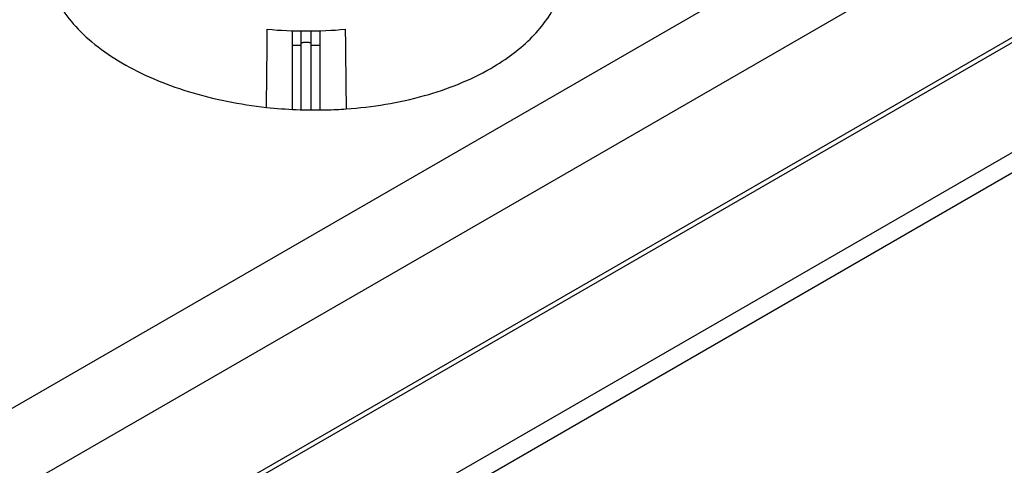
# Model space of a CAD drawing. Units: millimetres. Extents: x 33 to 363, y 60 to 230.
# Drawn here: x 222 to 302, y 131 to 167 of the extents above; entities that cross this region are included whole.
import ezdxf

# ---------------------------------------------------------------- set-up
doc = ezdxf.new("R2010")
doc.units = ezdxf.units.MM
doc.header["$LTSCALE"] = 23.1
doc.layers.get('0').update_dxf_attribs({"linetype": 'CONTINUOUS'})
doc.layers.add('IMPORT_IGES', color=7, linetype='CONTINUOUS')

msp = doc.modelspace()

# ---------------------------------------------------------------- linework, layer by layer
at = {"color": 250, "linetype": 'CONTINUOUS'}
for p, q in [((342.507, 205.38), (176.339, 109.436)), ((179.331, 104.323), (345.499, 200.267)), ((355.128, 186.631), (171.098, 80.374)), ((244.352, 165.048), (245.052, 165.048)), ((245.852, 165.048), (246.552, 165.048))]:
    msp.add_line(p, q, dxfattribs=at)
at = {"color": 7, "linetype": 'CONTINUOUS'}
for p, q in [((180.85, 95.333), (345.204, 190.229)), ((345.149, 189.771), (180.795, 94.875)), ((347.349, 180.469), (251.07, 124.879)), ((244.352, 159.835), (244.352, 166.215)), ((245.052, 159.808), (245.052, 166.2)), ((245.852, 159.792), (245.852, 166.2)), ((246.552, 166.214), (246.552, 159.791))]:
    msp.add_line(p, q, dxfattribs=at)
for points, knots in [([(224.609, 170.461), (224.759, 169.808), (225.274, 168.486), (226.56, 166.673), (228.336, 165.004), (229.747, 164.052), (230.515, 163.603)], [0, 0, 0, 0, 0.216508, 0.452143, 0.712727, 1, 1, 1, 1]), ([(260.416, 163.165), (261.047, 163.529), (262.23, 164.306), (264.223, 166.035), (265.378, 167.617), (265.88, 168.736)], [0, 0, 0, 0, 0.276462, 0.534884, 1, 1, 1, 1]), ([(230.515, 163.603), (231.329, 163.127), (233.085, 162.255), (236.953, 160.851), (240.084, 160.232), (242.227, 159.999)], [0, 0, 0, 0, 0.229695, 0.475459, 1, 1, 1, 1]), ([(248.689, 159.873), (250.826, 160.024), (254.886, 160.68), (258.734, 162.194), (260.416, 163.165)], [0, 0, 0, 0, 0.52446, 1, 1, 1, 1]), ([(242.227, 159.999), (243.836, 159.824), (245.999, 159.733), (248.153, 159.836), (248.689, 159.873)], [0, 0, 0, 0, 0.750613, 1, 1, 1, 1])]:
    msp.add_open_spline(points, degree=3, knots=knots, dxfattribs=at)
at = {"color": 250, "linetype": 'CONTINUOUS'}
msp.add_open_spline([(245.052, 165.201), (245.052, 165.208), (245.061, 165.223), (245.086, 165.238), (245.123, 165.252), (245.173, 165.265), (245.233, 165.275), (245.327, 165.286), (245.452, 165.291), (245.578, 165.286), (245.672, 165.275), (245.732, 165.265), (245.781, 165.252), (245.819, 165.238), (245.844, 165.223), (245.852, 165.208), (245.852, 165.201)], degree=3, knots=[0, 0, 0, 0, 0.022169, 0.055396, 0.102664, 0.16356, 0.23641, 0.318769, 0.5, 0.681231, 0.76359, 0.83644, 0.897336, 0.944604, 0.977831, 1, 1, 1, 1], dxfattribs=at)
at = {"layer": 'IMPORT_IGES', "color": 7, "linetype": 'CONTINUOUS'}
msp.add_arc((245.457, 202.537), 36.34, 265.01035, 274.98965, dxfattribs=at)
for centre, major_axis, start_param, end_param in [((297.878, 5378.469), (65.526, 6130.604), -2.589093, -2.587128), ((193.037, 5378.469), (-65.526, 6130.604), -3.696057, -3.694054)]:
    msp.add_ellipse(centre, major_axis=major_axis, ratio=0.00004, start_param=start_param, end_param=end_param, dxfattribs=at)

doc.saveas('drawing.dxf')
